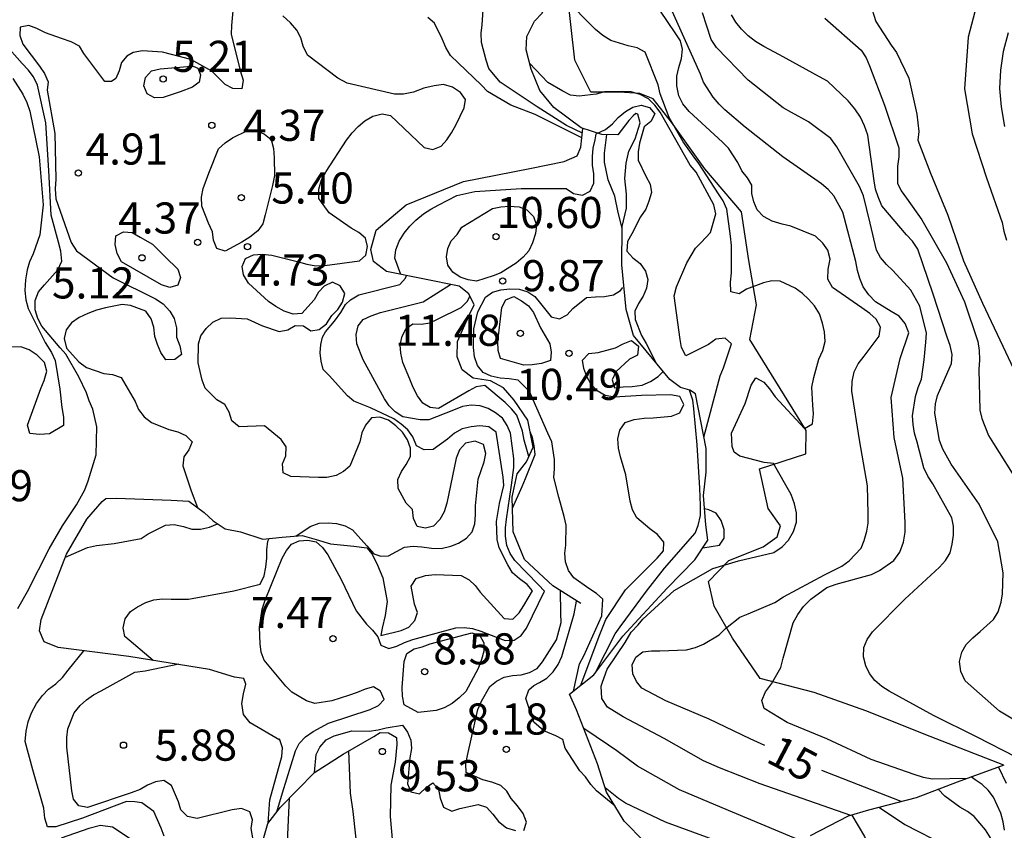
# Model space of a CAD drawing. Units: metres. Extents: x 579944 to 580295, y 4797039 to 4797290.
# Drawn here: x 580060 to 580084, y 4797145 to 4797164 of the extents above; entities that cross this region are included whole.
import ezdxf

# ---------------------------------------------------------------- set-up
doc = ezdxf.new("R2010")
doc.units = ezdxf.units.M
for name, color, linetype in [('020104', 34, 'Continuous'), ('020109', 7, 'CABEZA_TALUD'), ('020204', 9, 'Continuous'), ('020307', 24, 'Continuous'), ('020308', 9, 'Continuous'), ('070104', 3, 'Continuous')]:
    doc.layers.add(name, color=color, linetype=linetype)
doc.layers.add('020105', color=24, linetype='Continuous', lineweight=30)
doc.styles.add('ARIAL', font='ARIAL.TTF', dxfattribs={"height": 1})
doc.styles.add('ARIALI', font='ARIALI.TTF', dxfattribs={"height": 1})
doc.linetypes.add('CABEZA_TALUD', pattern='A,0.1,[204,DONOSTI.shx,S=0.15,R=0,X=0,Y=0],0,0.2', length=0.3)

# ---------------------------------------------------------------- blocks, each defined once
blk = doc.blocks.new('COTAPU')
blk.add_circle((0, 0), 0.075)

msp = doc.modelspace()

# ---------------------------------------------------------------- linework, layer by layer
at = {"layer": '020104', "flags": 128}
for points, elevation in [([(580084.472, 4797166.834), (580083.765, 4797165.947), (580083.271, 4797164.861), (580082.984, 4797163.779), (580082.897, 4797162.534), (580083.083, 4797161.449), (580083.429, 4797160.393), (580083.807, 4797159.314), (580083.848, 4797159.107), (580083.912, 4797158.887)], 21), ([(580065.316, 4797164.951), (580065.24, 4797164.064), (580065.228, 4797163.853), (580065.444, 4797162.978), (580065.519, 4797162.746), (580065.484, 4797162.534), (580065.273, 4797162.542), (580065.089, 4797162.638), (580064.765, 4797162.96), (580064.257, 4797163.243), (580063.58, 4797163.418), (580063.093, 4797163.454), (580062.868, 4797163.411), (580062.715, 4797163.323), (580062.586, 4797163.169), (580062.531, 4797162.968), (580062.454, 4797162.785), (580062.352, 4797162.713), (580062.187, 4797162.709), (580061.684, 4797163.384), (580061.575, 4797163.563), (580061.377, 4797163.665), (580061.143, 4797163.751), (580060.754, 4797163.888), (580060.55, 4797163.99), (580060.355, 4797164.065), (580060.15, 4797164.023), (580060.142, 4797163.818), (580060.211, 4797163.609), (580060.614, 4797163.079), (580060.737, 4797162.907), (580060.823, 4797162.705), (580060.795, 4797162.5), (580060.982, 4797161.461), (580061.005, 4797160.359), (580060.993, 4797160.124), (580061.005, 4797159.882), (580061.377, 4797158.834), (580061.506, 4797158.632), (580062.389, 4797157.981), (580063.406, 4797157.473), (580063.593, 4797157.351), (580063.753, 4797157.175), (580063.856, 4797156.996), (580063.912, 4797156.771), (580063.914, 4797156.549), (580063.996, 4797156.34), (580064.038, 4797156.135), (580063.876, 4797156.008), (580063.654, 4797156.007), (580063.535, 4797156.179), (580063.455, 4797156.371), (580063.396, 4797156.566), (580063.368, 4797156.788), (580063.305, 4797156.993), (580063.179, 4797157.179), (580062.807, 4797157.316), (580062.606, 4797157.341), (580062.202, 4797157.26), (580061.99, 4797157.204), (580061.774, 4797157.122), (580061.569, 4797157.022), (580061.383, 4797156.893), (580061.258, 4797156.726), (580061.206, 4797156.514), (580061.261, 4797156.286), (580061.565, 4797155.958), (580061.742, 4797155.822), (580062.167, 4797155.675), (580062.372, 4797155.646), (580062.58, 4797155.578), (580062.918, 4797155.001), (580062.998, 4797154.805), (580063.138, 4797154.626), (580063.308, 4797154.494), (580063.727, 4797154.323), (580063.945, 4797154.271), (580064.139, 4797154.176), (580064.289, 4797154.027), (580064.21, 4797153.836), (580064.088, 4797153.662), (580064.066, 4797153.447), (580064.267, 4797152.845), (580064.421, 4797152.443)], 4), ([(580073.692, 4797161.468), (580073.312, 4797161.653), (580072.599, 4797162.099), (580071.714, 4797162.697), (580071.441, 4797163.023), (580071.376, 4797163.226), (580071.26, 4797163.656), (580071.254, 4797163.875), (580071.275, 4797164.077), (580071.318, 4797164.689), (580071.353, 4797164.891)], 8), ([(580082.964, 4797145.915), (580082.116, 4797145.892), (580081.913, 4797145.933), (580081.685, 4797146.012), (580080.649, 4797146.368), (580079.583, 4797146.865), (580078.622, 4797147.26), (580078.075, 4797147.596), (580078.019, 4797147.791), (580078.107, 4797148.002), (580078.245, 4797148.195), (580078.471, 4797148.588), (580078.527, 4797148.814), (580078.768, 4797149.665), (580078.88, 4797149.864), (580079.022, 4797150.055), (580079.198, 4797150.236), (580079.58, 4797150.514), (580079.809, 4797150.598), (580080.66, 4797150.827), (580080.85, 4797150.925), (580081.198, 4797151.169), (580081.339, 4797151.371), (580081.427, 4797151.605), (580081.466, 4797151.848), (580081.47, 4797152.079), (580081.412, 4797153.155), (580081.207, 4797154.135), (580081.128, 4797155.099), (580081.349, 4797156.033), (580081.554, 4797156.658), (580081.472, 4797156.879), (580081.322, 4797157.054), (580081.128, 4797157.167), (580080.75, 4797157.401), (580080.594, 4797157.571), (580080.458, 4797157.767), (580080.373, 4797157.965), (580080.32, 4797158.159), (580080.282, 4797158.371), (580079.967, 4797159.56), (580079.752, 4797159.957), (580079.616, 4797160.109), (580079.451, 4797160.242), (580078.525, 4797160.898), (580077.611, 4797161.608), (580077.128, 4797162.026), (580076.986, 4797162.167), (580076.847, 4797162.334), (580076.612, 4797162.696), (580076.534, 4797162.891), (580076.075, 4797163.929), (580075.61, 4797164.971)], 16), ([(580080.159, 4797145.022), (580077.974, 4797145.785), (580076.995, 4797146.167), (580076.61, 4797146.341), (580075.665, 4797146.873), (580074.672, 4797147.396), (580074.298, 4797147.633), (580074.16, 4797147.841), (580074.143, 4797148.134), (580074.177, 4797148.237), (580074.287, 4797148.547), (580074.52, 4797148.892), (580074.72, 4797149.186), (580074.871, 4797149.436), (580075.034, 4797149.613), (580075.151, 4797149.751), (580075.901, 4797150.442), (580076.836, 4797150.971), (580077.452, 4797151.162), (580078.308, 4797151.363), (580078.506, 4797151.495), (580078.654, 4797151.654), (580078.779, 4797151.862), (580078.849, 4797152.088), (580078.85, 4797152.314), (580078.803, 4797152.529), (580078.726, 4797152.756), (580078.299, 4797153.506), (580078.07, 4797153.527), (580077.485, 4797153.678), (580077.35, 4797153.779), (580077.298, 4797153.913), (580077.282, 4797154.237), (580077.615, 4797154.949), (580077.758, 4797155.389), (580077.867, 4797155.573), (580078.062, 4797155.468), (580078.204, 4797155.303), (580078.334, 4797155.115), (580079.045, 4797154.35), (580079.236, 4797154.457), (580079.26, 4797154.698), (580079.242, 4797154.911), (580079.221, 4797155.348), (580079.271, 4797155.579), (580079.386, 4797156.019), (580079.482, 4797156.231), (580079.538, 4797156.442), (580079.524, 4797156.675), (580079.48, 4797156.888), (580079.404, 4797157.11), (580079.285, 4797157.304), (580079.143, 4797157.468), (580078.993, 4797157.603), (580078.82, 4797157.727), (580078.457, 4797157.903), (580078.255, 4797157.905), (580078.053, 4797157.856), (580077.65, 4797157.707), (580077.473, 4797157.592), (580077.272, 4797157.641), (580077.264, 4797157.874), (580077.281, 4797158.1), (580077.288, 4797158.761), (580077.264, 4797158.981), (580077.17, 4797159.638), (580077.082, 4797159.832), (580076.971, 4797160.002), (580076.499, 4797160.732), (580076.358, 4797160.924), (580076.121, 4797161.257), (580075.783, 4797161.842), (580075.565, 4797162.416), (580075.518, 4797162.63), (580075.203, 4797163.416), (580075.013, 4797163.527), (580074.796, 4797163.57), (580074.377, 4797163.701), (580074.187, 4797163.818), (580074.012, 4797163.965), (580073.251, 4797164.739)], 14), ([(580084.155, 4797146.421), (580083.19, 4797146.919), (580082.153, 4797147.433), (580081.08, 4797148.02), (580080.905, 4797148.13), (580080.737, 4797148.272), (580080.612, 4797148.442), (580080.522, 4797148.629), (580080.461, 4797148.844), (580080.473, 4797149.068), (580080.557, 4797149.262), (580080.679, 4797149.445), (580081.464, 4797150.236), (580082.299, 4797151.009), (580082.444, 4797151.169), (580082.553, 4797151.355), (580082.603, 4797151.562), (580082.629, 4797151.778), (580082.631, 4797151.992), (580082.594, 4797152.194), (580082.136, 4797153.012), (580082.017, 4797153.199), (580081.915, 4797153.399), (580081.755, 4797154.015), (580081.696, 4797154.233), (580081.66, 4797154.442), (580081.644, 4797154.656), (580081.72, 4797155.117), (580081.782, 4797155.334), (580081.862, 4797155.535), (580081.926, 4797156.003), (580081.964, 4797156.426), (580081.986, 4797156.648), (580081.824, 4797157.295), (580081.607, 4797157.679), (580081.169, 4797158.156), (580081.017, 4797158.301), (580080.877, 4797158.471), (580080.78, 4797158.648), (580080.628, 4797159.297), (580080.466, 4797159.959), (580080.372, 4797160.184), (580079.819, 4797161.135), (580079.674, 4797161.341), (580079.139, 4797161.743), (580078.729, 4797161.962), (580078.528, 4797162.075), (580077.686, 4797162.741), (580076.925, 4797163.533), (580076.793, 4797163.728), (580076.588, 4797164.37)], 17), ([(580084.644, 4797146.998), (580083.74, 4797147.536), (580082.911, 4797148.268), (580082.806, 4797148.488), (580082.778, 4797148.733), (580082.83, 4797148.959), (580082.942, 4797149.14), (580083.095, 4797149.303), (580083.277, 4797149.453), (580083.597, 4797149.748), (580083.709, 4797149.933), (580083.781, 4797150.162), (580083.813, 4797150.361), (580083.829, 4797150.873), (580083.698, 4797151.615), (580083.251, 4797152.521), (580082.577, 4797153.486), (580082.373, 4797153.848), (580082.299, 4797154.058), (580082.18, 4797154.714), (580082.199, 4797154.941), (580082.248, 4797155.142), (580082.33, 4797155.325), (580082.584, 4797155.911), (580082.598, 4797156.128), (580082.549, 4797156.35), (580082.483, 4797156.549), (580082.145, 4797157.585), (580081.774, 4797158.667), (580081.642, 4797158.867), (580081.504, 4797159.017), (580080.904, 4797159.719), (580080.815, 4797159.929), (580080.756, 4797160.121), (580080.722, 4797160.32), (580080.568, 4797161.418), (580080.492, 4797161.641), (580080.392, 4797161.85), (580080.258, 4797162.056), (580080.095, 4797162.246), (580079.598, 4797162.718), (580079.407, 4797162.823), (580078.44, 4797163.354), (580078.064, 4797163.556), (580077.865, 4797163.676), (580077.69, 4797163.816), (580077.527, 4797163.973), (580077.39, 4797164.145), (580077.287, 4797164.32)], 18), ([(580073.679, 4797161.356), (580072.552, 4797161.919), (580071.966, 4797162.14), (580071.41, 4797162.468), (580071.26, 4797162.62), (580070.517, 4797163.337), (580070.406, 4797163.53), (580070.313, 4797163.74), (580070.128, 4797164.117), (580069.97, 4797164.255)], 6), ([(580079.533, 4797164.236), (580080.405, 4797163.469), (580080.527, 4797163.281), (580080.61, 4797163.092), (580080.974, 4797162.141), (580081.32, 4797161.113), (580081.313, 4797160.896), (580081.282, 4797160.674), (580081.281, 4797160.261), (580081.376, 4797160.079), (580081.5, 4797159.902), (580081.87, 4797159.377), (580082.468, 4797158.339), (580082.9, 4797157.399), (580083.221, 4797156.443), (580083.254, 4797156.231), (580083.258, 4797156.002), (580083.241, 4797155.768), (580083.264, 4797154.794), (580083.316, 4797154.592), (580083.477, 4797154.183), (580083.594, 4797153.988), (580084.182, 4797153.051)], 19), ([(580083.951, 4797163.888), (580083.828, 4797163.433), (580083.762, 4797162.983), (580083.743, 4797162.543), (580083.779, 4797162.099), (580083.86, 4797161.631)], 22), ([(580060.09, 4797150.012), (580060.322, 4797150.42), (580060.847, 4797151.451), (580061.168, 4797151.999), (580061.502, 4797152.508), (580061.705, 4797152.867), (580061.786, 4797153.086), (580061.975, 4797153.717), (580061.998, 4797154.39), (580061.897, 4797154.813), (580061.809, 4797155.014), (580061.747, 4797155.205), (580061.565, 4797155.59), (580061.249, 4797156.142), (580061.113, 4797156.292), (580060.669, 4797156.816), (580060.575, 4797157.001), (580060.506, 4797157.208), (580060.511, 4797157.43), (580060.586, 4797157.643), (580060.736, 4797157.813), (580061.056, 4797158.173), (580061.15, 4797158.382), (580061.129, 4797158.62), (580061.074, 4797158.843), (580060.891, 4797159.489), (580060.838, 4797160.566), (580060.764, 4797161.72), (580060.567, 4797162.626), (580060.47, 4797162.821), (580060.341, 4797162.996), (580060.193, 4797163.144), (580059.774, 4797163.626)], 3), ([(580076.622, 4797154.138), (580077.01, 4797155.619), (580077.093, 4797155.811), (580077.284, 4797156.39), (580077.131, 4797156.529), (580076.909, 4797156.504), (580076.728, 4797156.374), (580076.181, 4797156.103), (580076.082, 4797156.297), (580076.052, 4797156.497), (580075.903, 4797157.55), (580075.959, 4797157.765), (580076.207, 4797158.345), (580076.421, 4797158.695), (580076.555, 4797158.828), (580076.777, 4797159.069), (580076.911, 4797159.524), (580076.858, 4797159.738), (580076.433, 4797160.524), (580076.287, 4797160.694), (580075.565, 4797161.973), (580075.441, 4797162.143), (580075.284, 4797162.298), (580075.087, 4797162.402), (580074.87, 4797162.463), (580074.653, 4797162.473), (580074.222, 4797162.461), (580074.027, 4797162.41), (580073.613, 4797162.36), (580073.409, 4797162.385), (580073.223, 4797162.481), (580072.863, 4797162.686), (580072.716, 4797162.84), (580072.422, 4797163.155)], 13), ([(580059.972, 4797162.781), (580060.208, 4797162.407), (580060.308, 4797162.207), (580060.383, 4797161.996), (580060.603, 4797160.896), (580060.703, 4797159.742), (580060.619, 4797159.019), (580060.457, 4797158.559), (580060.373, 4797158.369), (580060.314, 4797158.173), (580060.274, 4797157.928), (580060.263, 4797157.678), (580060.284, 4797157.449), (580060.339, 4797157.242), (580060.748, 4797156.425), (580060.905, 4797156.181), (580060.992, 4797155.99), (580061.107, 4797155.296), (580061.152, 4797154.851), (580061.188, 4797154.625), (580061.19, 4797154.422), (580060.855, 4797154.221), (580060.613, 4797154.207), (580060.379, 4797154.224), (580060.326, 4797154.431), (580060.644, 4797155.315), (580060.727, 4797155.508), (580060.789, 4797155.727), (580060.73, 4797155.937), (580060.554, 4797156.119), (580060.361, 4797156.248), (580060.161, 4797156.319), (580059.945, 4797156.311)], 2), ([(580069.318, 4797158.061), (580069.177, 4797158.456), (580069.197, 4797158.657), (580069.28, 4797158.864), (580069.398, 4797159.058), (580069.533, 4797159.225), (580069.681, 4797159.371), (580069.865, 4797159.519), (580070.039, 4797159.633), (580070.235, 4797159.736), (580070.67, 4797159.961), (580071.098, 4797160.059), (580072.218, 4797160.134), (580073.3, 4797160.132), (580073.476, 4797160.015), (580073.693, 4797159.971), (580073.876, 4797160.067), (580073.966, 4797160.262), (580073.971, 4797160.484), (580073.936, 4797160.698), (580073.934, 4797160.902), (580073.951, 4797161.107), (580073.998, 4797161.304), (580074.022, 4797161.452), (580074.248, 4797161.556), (580074.42, 4797161.693), (580074.553, 4797161.846), (580074.729, 4797161.992), (580074.906, 4797162.094), (580075.108, 4797162.145), (580075.308, 4797162.089), (580075.434, 4797161.93), (580075.338, 4797161.751), (580075.183, 4797161.616), (580075.069, 4797161.223), (580075.034, 4797161.019), (580075.039, 4797160.815), (580075.219, 4797160.43), (580075.327, 4797160.236), (580075.357, 4797160.033), (580075.296, 4797159.825), (580075.218, 4797159.632), (580075.096, 4797159.453), (580074.882, 4797159.044), (580074.78, 4797158.854), (580074.761, 4797158.626), (580074.909, 4797158.458), (580075.081, 4797158.325), (580075.209, 4797158.137), (580075.267, 4797157.943), (580075.24, 4797157.731), (580075.157, 4797157.536), (580075.044, 4797157.365), (580074.952, 4797157.179), (580074.962, 4797156.973), (580075.117, 4797156.587), (580075.226, 4797156.398), (580075.472, 4797155.926)], 9), ([(580074.652, 4797159.18), (580074.552, 4797159.556), (580074.475, 4797159.949), (580074.311, 4797160.343), (580074.226, 4797160.77), (580074.224, 4797160.985), (580074.278, 4797161.433)], 11), ([(580068.834, 4797149.357), (580069.329, 4797149.477), (580069.513, 4797149.563), (580069.653, 4797149.723), (580069.72, 4797149.913), (580069.648, 4797150.111), (580069.571, 4797150.551), (580069.689, 4797150.733), (580069.909, 4797150.805), (580070.144, 4797150.832), (580070.773, 4797150.806), (580070.963, 4797150.702), (580071.107, 4797150.562), (580071.23, 4797150.4), (580071.804, 4797149.767), (580072.016, 4797149.751), (580072.171, 4797149.903), (580072.282, 4797150.078), (580072.489, 4797150.435), (580072.359, 4797150.59), (580072.177, 4797150.723), (580072.009, 4797150.87), (580071.894, 4797151.062), (580071.684, 4797151.473), (580071.643, 4797151.671), (580071.624, 4797152.11), (580071.693, 4797152.541), (580071.798, 4797152.972), (580071.785, 4797153.177), (580071.617, 4797154.262), (580071.435, 4797154.387), (580071.223, 4797154.411), (580071.011, 4797154.39), (580070.798, 4797154.341), (580070.614, 4797154.232), (580070.445, 4797154.094), (580070.099, 4797153.841), (580069.88, 4797153.835), (580069.697, 4797153.931), (580069.604, 4797154.144), (580069.488, 4797154.313), (580069.328, 4797154.454), (580069.146, 4797154.579), (580068.591, 4797154.847), (580068.19, 4797155.01), (580068.03, 4797155.136), (580067.594, 4797155.629), (580067.444, 4797155.772), (580067.397, 4797155.972), (580067.374, 4797156.172), (580067.39, 4797156.371), (580067.432, 4797156.552), (580067.501, 4797156.677), (580067.724, 4797156.935), (580067.871, 4797157.144), (580067.982, 4797157.34), (580068.108, 4797157.451), (580068.303, 4797157.57), (580069.296, 4797157.818), (580069.431, 4797157.968), (580069.453, 4797158.034)], 6), ([(580066.334, 4797145.108), (580066.465, 4797145.563), (580066.781, 4797146.575), (580066.87, 4797146.755), (580067.023, 4797146.915), (580067.209, 4797147.047), (580067.573, 4797147.247), (580068.58, 4797147.578), (580068.779, 4797147.671), (580068.914, 4797147.819), (580068.831, 4797148.017), (580068.659, 4797148.125), (580068.456, 4797148.064), (580068.268, 4797147.982), (580068.061, 4797147.915), (580067.655, 4797147.783), (580067.245, 4797147.72), (580067.048, 4797147.78), (580066.689, 4797147.989), (580066.546, 4797148.134), (580066.024, 4797148.764), (580065.957, 4797148.955), (580065.93, 4797149.157), (580065.915, 4797149.556), (580065.979, 4797149.997), (580066.047, 4797150.211), (580066.456, 4797151.224), (580066.562, 4797151.406), (580066.687, 4797151.564), (580066.871, 4797151.643), (580067.08, 4797151.656), (580067.28, 4797151.613), (580067.433, 4797151.483), (580067.563, 4797151.301), (580067.878, 4797150.712), (580068.246, 4797149.956), (580068.489, 4797149.628), (580068.635, 4797149.486), (580068.767, 4797149.324), (580068.839, 4797149.128), (580069.031, 4797149.042), (580069.224, 4797149.104), (580069.41, 4797149.193), (580069.605, 4797149.259), (580070.645, 4797149.545), (580070.847, 4797149.555), (580071.049, 4797149.529), (580071.246, 4797149.46), (580071.64, 4797149.311), (580071.832, 4797149.236), (580072.046, 4797149.245), (580072.215, 4797149.358), (580072.346, 4797149.533), (580072.776, 4797150.424), (580072.636, 4797150.578), (580072.062, 4797151.167), (580071.951, 4797151.339), (580071.872, 4797151.529), (580071.841, 4797151.756), (580071.837, 4797151.956), (580071.861, 4797152.166), (580071.986, 4797152.986), (580072.043, 4797153.412), (580072.037, 4797153.622), (580071.961, 4797154.234), (580071.884, 4797154.422), (580071.768, 4797154.596), (580071.603, 4797154.729), (580071.424, 4797154.83), (580071.229, 4797154.892), (580071.01, 4797154.911), (580070.803, 4797154.881), (580070.588, 4797154.794), (580069.996, 4797154.557), (580069.784, 4797154.559), (580069.368, 4797154.628), (580069.181, 4797154.751), (580069.041, 4797154.898), (580068.922, 4797155.065), (580068.41, 4797156.002), (580068.257, 4797156.393), (580068.241, 4797156.614), (580068.289, 4797156.819), (580068.414, 4797156.979), (580068.6, 4797157.065), (580068.827, 4797157.142), (580069.853, 4797157.405), (580070.514, 4797157.821)], 7), ([(580072.404, 4797153.675), (580072.291, 4797154.071), (580072.251, 4797154.283), (580072.115, 4797154.667), (580071.982, 4797154.826), (580071.832, 4797154.976), (580071.343, 4797155.381), (580071.133, 4797155.356), (580070.954, 4797155.255), (580070.225, 4797154.834), (580070.025, 4797154.857), (580069.846, 4797154.956), (580069.72, 4797155.139), (580069.615, 4797155.337), (580069.533, 4797155.54), (580069.368, 4797155.941), (580069.318, 4797156.161), (580069.305, 4797156.363), (580069.348, 4797156.57), (580069.444, 4797156.762), (580069.611, 4797156.873), (580069.815, 4797156.867), (580070.015, 4797156.894), (580070.204, 4797156.981), (580070.774, 4797157.267), (580070.918, 4797157.41), (580070.985, 4797157.548)], 8), ([(580073.652, 4797148.16), (580074.099, 4797149.346), (580074.26, 4797149.747), (580074.733, 4797150.462), (580075.49, 4797151.222), (580075.643, 4797151.399), (580075.658, 4797151.61), (580075.501, 4797151.796), (580075.317, 4797151.929), (580075.003, 4797152.195), (580074.899, 4797152.387), (580074.847, 4797152.598), (580074.74, 4797153.232), (580074.611, 4797153.668), (580074.566, 4797153.873), (580074.548, 4797154.097), (580074.596, 4797154.308), (580074.722, 4797154.492), (580074.94, 4797154.563), (580075.178, 4797154.601), (580075.396, 4797154.606), (580075.838, 4797154.649), (580076.043, 4797154.726), (580076.136, 4797154.924), (580076.039, 4797155.122), (580075.815, 4797155.157), (580075.116, 4797155.142), (580074.463, 4797155.1), (580074.24, 4797155.141), (580074.049, 4797155.255), (580073.905, 4797155.408), (580073.801, 4797155.6), (580073.73, 4797155.798), (580073.692, 4797155.996), (580073.851, 4797156.16), (580074.076, 4797156.184), (580074.492, 4797156.294), (580074.671, 4797156.391), (580074.876, 4797156.469), (580075.046, 4797156.329), (580075.018, 4797156.118), (580074.826, 4797156.021), (580074.501, 4797155.713), (580074.407, 4797155.523), (580074.465, 4797155.331), (580074.675, 4797155.356), (580074.893, 4797155.361), (580075.131, 4797155.392), (580075.336, 4797155.483), (580075.521, 4797155.601), (580075.637, 4797155.726)], 11), ([(580073.998, 4797148.452), (580074.484, 4797149.402), (580074.606, 4797149.564), (580075.233, 4797150.429), (580075.672, 4797150.979), (580076.411, 4797151.824), (580076.485, 4797152.012), (580076.539, 4797152.254), (580076.535, 4797152.493), (580076.524, 4797152.906), (580076.459, 4797153.956), (580076.375, 4797154.826), (580076.355, 4797155.028), (580076.269, 4797155.273)], 12), ([(580072.007, 4797152.426), (580072.24, 4797152.953), (580072.321, 4797153.142), (580072.554, 4797153.723), (580072.534, 4797153.933), (580072.493, 4797154.135), (580072.435, 4797154.266)], 9), ([(580076.591, 4797151.472), (580076.999, 4797151.534), (580077.112, 4797151.705), (580077.107, 4797151.916), (580077.036, 4797152.127), (580076.919, 4797152.306), (580076.735, 4797152.387), (580076.638, 4797152.414)], 13), ([(580063.35, 4797148.759), (580062.668, 4797149.334), (580062.633, 4797149.54), (580062.679, 4797149.759), (580062.804, 4797149.934), (580062.973, 4797150.05), (580063.172, 4797150.158), (580063.37, 4797150.222), (580063.575, 4797150.243), (580063.787, 4797150.234), (580064.204, 4797150.231), (580065.076, 4797150.392), (580065.296, 4797150.435), (580065.927, 4797150.599), (580066.023, 4797150.796), (580066.069, 4797151.007), (580066.092, 4797151.22), (580066.093, 4797151.424), (580066.117, 4797151.629), (580066.144, 4797151.696)], 6), ([(580072.282, 4797144.656), (580072.347, 4797144.857), (580072.266, 4797145.068), (580072.13, 4797145.253), (580071.976, 4797145.428), (580071.876, 4797145.603), (580071.731, 4797145.741), (580071.512, 4797145.825), (580071.292, 4797145.881), (580070.89, 4797146.058), (580070.883, 4797146.26), (580070.921, 4797146.47), (580071.176, 4797147.577), (580071.26, 4797147.778), (580071.464, 4797148.133), (580071.62, 4797148.261), (580071.804, 4797148.351), (580072.006, 4797148.395), (580072.217, 4797148.412), (580072.419, 4797148.466), (580072.603, 4797148.565), (580072.732, 4797148.72), (580073.065, 4797149.258), (580073.178, 4797149.669), (580073.171, 4797149.889), (580073.165, 4797150.44)], 8), ([(580074.473, 4797145.252), (580074.033, 4797145.614), (580073.894, 4797145.771), (580073.764, 4797145.949), (580073.631, 4797146.099), (580073.277, 4797146.641), (580073.221, 4797146.852), (580073.056, 4797146.943), (580072.763, 4797147.064), (580072.522, 4797147.271), (580072.332, 4797147.841), (580072.401, 4797148.048), (580072.522, 4797148.151), (580072.663, 4797148.223), (580072.838, 4797148.331), (580072.985, 4797148.483), (580073.106, 4797148.659), (580073.195, 4797148.856), (580073.496, 4797149.879), (580073.554, 4797150.189)], 9), ([(580063.617, 4797144.519), (580063.541, 4797144.711), (580063.366, 4797145.119), (580063.077, 4797145.322), (580062.912, 4797145.352), (580062.713, 4797145.359), (580061.648, 4797144.957), (580061.005, 4797144.746), (580060.804, 4797144.748), (580060.745, 4797144.953), (580060.72, 4797145.195), (580060.454, 4797146.121), (580060.271, 4797146.807), (580060.293, 4797147.052), (580060.341, 4797147.277), (580060.42, 4797147.491), (580060.539, 4797147.719), (580060.682, 4797147.909), (580060.831, 4797148.066), (580061.006, 4797148.193), (580061.168, 4797148.349), (580061.301, 4797148.52), (580061.682, 4797148.993)], 4), ([(580067.242, 4797146.06), (580067.276, 4797146.488), (580067.369, 4797146.67), (580067.517, 4797146.843), (580067.71, 4797146.943), (580068.141, 4797147.059), (580068.552, 4797147.056), (580068.772, 4797147.082), (580068.965, 4797147.134), (580069.36, 4797147.196), (580069.477, 4797147.03), (580069.558, 4797146.837), (580069.575, 4797146.635), (580069.537, 4797146.408), (580069.478, 4797145.785), (580069.559, 4797145.592), (580069.769, 4797145.545), (580069.926, 4797145.691), (580070.092, 4797145.808), (580070.228, 4797145.652), (580070.263, 4797145.441), (580070.344, 4797145.22), (580070.545, 4797145.127), (580070.738, 4797145.19), (580071.178, 4797145.288), (580071.379, 4797145.222), (580071.534, 4797145.056), (580071.67, 4797144.872), (580071.861, 4797144.724), (580072.08, 4797144.659)], 8), ([(580079.035, 4797144.378), (580077.059, 4797145.202), (580076.034, 4797145.637), (580075.021, 4797146.209), (580074.519, 4797146.579), (580074.324, 4797146.719), (580073.726, 4797147.117)], 13), ([(580066.121, 4797144.833), (580066.161, 4797145.394), (580066.454, 4797146.446), (580066.47, 4797146.651), (580066.405, 4797146.842), (580066.398, 4797146.871)], 6), ([(580069.647, 4797143.207), (580069.752, 4797142.769), (580069.72, 4797142.55), (580069.666, 4797142.352), (580069.531, 4797142.191), (580069.32, 4797142.147), (580069.15, 4797142.273), (580069.026, 4797142.433), (580068.903, 4797142.626), (580068.403, 4797143.556), (580068.334, 4797143.792), (580068.29, 4797144.018), (580068.173, 4797145.12), (580068.109, 4797145.559), (580068.068, 4797146.577)], 9), ([(580083.721, 4797146.187), (580083.905, 4797145.802)], 16), ([(580078.31, 4797143.862), (580076.685, 4797144.494), (580075.697, 4797144.861), (580074.732, 4797145.316), (580074.561, 4797145.427), (580074.239, 4797145.687)], 12), ([(580084.678, 4797138.733), (580083.846, 4797139.655), (580083.289, 4797140.423), (580083.216, 4797140.619), (580082.935, 4797141.694), (580082.931, 4797141.925), (580082.963, 4797142.16), (580083.028, 4797142.396), (580083.109, 4797142.609), (580083.152, 4797142.824), (580083.263, 4797143.016), (580083.459, 4797143.432), (580083.581, 4797143.875), (580083.597, 4797144.29), (580083.522, 4797144.484), (580083.402, 4797144.675), (580083.134, 4797144.998), (580082.973, 4797145.12), (580082.789, 4797145.22), (580082.426, 4797145.484), (580082.267, 4797145.653)], 14), ([(580068.352, 4797140.559), (580068, 4797140.766), (580067.867, 4797140.935), (580067.411, 4797141.645), (580067.157, 4797142.232), (580066.814, 4797143.292), (580066.607, 4797144.332), (580066.594, 4797144.561), (580066.633, 4797145.438)], 8), ([(580080.847, 4797145.214), (580081.463, 4797144.802), (580082.461, 4797144.288), (580082.651, 4797144.199), (580082.81, 4797144.057), (580082.91, 4797143.881), (580082.959, 4797143.657), (580082.931, 4797143.435), (580082.811, 4797143.265), (580082.539, 4797142.935), (580082.415, 4797142.762), (580082.138, 4797142.187), (580082.114, 4797141.594), (580082.141, 4797141.383), (580082.272, 4797140.927), (580082.772, 4797139.841), (580082.897, 4797139.612), (580083.043, 4797139.394), (580083.633, 4797138.904), (580084.472, 4797138.009)], 13), ([(580080.184, 4797145.029), (580080.49, 4797144.515), (580080.575, 4797144.301), (580080.668, 4797144.118), (580080.794, 4797143.946), (580081.143, 4797143.625), (580081.351, 4797143.485), (580081.516, 4797143.315), (580081.563, 4797143.088), (580081.319, 4797142.717), (580081.173, 4797142.542), (580081.046, 4797142.352), (580080.988, 4797142.146), (580081.004, 4797141.92), (580081.061, 4797141.724), (580081.38, 4797141.157), (580081.476, 4797140.979), (580081.578, 4797140.574), (580081.627, 4797140.356), (580081.946, 4797139.763), (580082.202, 4797139.419), (580082.634, 4797138.893), (580083.374, 4797137.953), (580084.082, 4797137.186)], 12), ([(580062.849, 4797144.424), (580062.372, 4797144.737), (580062.087, 4797144.782), (580061.802, 4797144.707), (580061.138, 4797144.477)], 3)]:
    msp.add_lwpolyline(points, dxfattribs=dict(at, elevation=elevation))
for points, elevation in [([(580072.514, 4797157.148), (580072.687, 4797156.771), (580072.906, 4797156.388), (580072.944, 4797156.19), (580072.928, 4797155.99), (580072.707, 4797155.913), (580072.481, 4797155.879), (580072.281, 4797155.876), (580071.716, 4797156.034), (580071.662, 4797156.227), (580071.657, 4797156.449), (580071.753, 4797157.268), (580071.851, 4797157.449), (580072.04, 4797157.527), (580072.224, 4797157.429), (580072.392, 4797157.303)], 11), ([(580070.026, 4797149.156), (580071.027, 4797149.42), (580071.219, 4797149.36), (580071.318, 4797149.181), (580071.316, 4797148.979), (580071.264, 4797148.777), (580071.184, 4797148.566), (580070.885, 4797148.007), (580070.726, 4797147.857), (580070.552, 4797147.72), (580070.361, 4797147.614), (580070.168, 4797147.554), (580069.734, 4797147.501), (580069.401, 4797147.686), (580069.356, 4797147.899), (580069.353, 4797148.106), (580069.397, 4797148.732), (580069.465, 4797148.926), (580069.641, 4797149.037), (580069.835, 4797149.087)], 8)]:
    msp.add_lwpolyline(points, close=True, dxfattribs=dict(at, elevation=elevation))
at = {"layer": '020105', "flags": 128}
for points, elevation in [([(580080.622, 4797164.59), (580080.758, 4797164.161), (580081.131, 4797163.591), (580081.261, 4797163.414), (580081.556, 4797162.789), (580081.752, 4797161.928), (580081.794, 4797161.504), (580081.775, 4797161.297), (580082.08, 4797160.504), (580082.499, 4797159.487), (580082.872, 4797158.391), (580083.328, 4797157.369), (580083.818, 4797156.335), (580084.282, 4797155.358)], 20), ([(580066.787, 4797151.756), (580067.138, 4797151.984), (580067.351, 4797152.063), (580067.565, 4797152.076), (580067.77, 4797152.055), (580067.979, 4797152.004), (580068.156, 4797151.908), (580068.287, 4797151.751), (580068.496, 4797151.524), (580068.667, 4797151.325), (580068.84, 4797151.273), (580069.024, 4797151.276), (580069.406, 4797151.487), (580069.616, 4797151.51), (580069.821, 4797151.499), (580070.059, 4797151.461), (580070.291, 4797151.454), (580070.52, 4797151.511), (580070.708, 4797151.586), (580070.897, 4797151.704), (580071.037, 4797151.856), (580071.101, 4797152.048), (580071.12, 4797152.267), (580071.114, 4797152.487), (580071.185, 4797153.127), (580071.329, 4797153.546), (580071.367, 4797153.748), (580071.312, 4797153.96), (580071.108, 4797154.044), (580070.879, 4797153.992), (580070.729, 4797153.832), (580070.654, 4797153.636), (580070.423, 4797152.545), (580070.365, 4797152.343), (580070.259, 4797152.157), (580070.109, 4797151.992), (580069.911, 4797151.945), (580069.714, 4797151.99), (580069.625, 4797152.181), (580069.603, 4797152.393), (580069.45, 4797152.547), (580069.253, 4797152.905), (580069.249, 4797153.119), (580069.334, 4797153.311), (580069.447, 4797153.478), (580069.548, 4797153.675), (580069.55, 4797153.877), (580069.48, 4797154.073), (580069.36, 4797154.256), (580069.202, 4797154.409), (580069.018, 4797154.546), (580068.816, 4797154.619), (580068.612, 4797154.603), (580068.471, 4797154.426), (580068.38, 4797154.241), (580068.327, 4797154.03), (580068.092, 4797153.444), (580067.937, 4797153.311), (580067.761, 4797153.215), (580067.539, 4797153.165), (580067.334, 4797153.164), (580066.667, 4797153.188), (580066.48, 4797153.282), (580066.466, 4797153.499), (580066.546, 4797153.686), (580066.557, 4797153.906), (580066.439, 4797154.087), (580066.032, 4797154.416), (580065.422, 4797154.389), (580065.25, 4797154.532), (580065.181, 4797154.742), (580065.082, 4797154.928), (580064.888, 4797155.041), (580064.605, 4797155.323), (580064.536, 4797155.514), (580064.439, 4797155.929), (580064.44, 4797156.392), (580064.497, 4797156.584), (580064.625, 4797156.761), (580064.792, 4797156.911), (580064.987, 4797157.01), (580065.204, 4797157.018), (580065.616, 4797156.991), (580065.988, 4797156.822), (580066.391, 4797156.685), (580066.596, 4797156.725), (580066.77, 4797156.834), (580066.977, 4797156.82), (580067.147, 4797156.704), (580067.354, 4797156.737), (580067.524, 4797156.872), (580067.654, 4797157.069), (580067.797, 4797157.219), (580067.917, 4797157.396), (580067.972, 4797157.605), (580067.854, 4797157.786), (580067.674, 4797157.878), (580067.471, 4797157.779), (580067.332, 4797157.634), (580067.228, 4797157.45), (580066.931, 4797157.123), (580066.728, 4797157.102), (580066.505, 4797157.177), (580066.31, 4797157.285), (580066.128, 4797157.411), (580065.649, 4797157.851), (580065.526, 4797158.051), (580065.496, 4797158.256), (580065.575, 4797158.448), (580065.773, 4797158.532), (580065.98, 4797158.548), (580066.207, 4797158.524), (580066.854, 4797158.364), (580067.051, 4797158.311), (580067.27, 4797158.273), (580067.487, 4797158.274), (580068.324, 4797158.392), (580068.474, 4797158.53), (580068.514, 4797158.737), (580068.464, 4797158.937), (580068.307, 4797159.075), (580068.12, 4797159.181), (580067.589, 4797159.545), (580067.345, 4797159.891), (580067.347, 4797160.117), (580067.407, 4797160.341), (580067.518, 4797160.545), (580068.006, 4797161.297), (580068.146, 4797161.477), (580068.288, 4797161.624), (580068.45, 4797161.762), (580068.643, 4797161.873), (580068.87, 4797161.932), (580069.072, 4797161.894), (580069.232, 4797161.739), (580069.881, 4797161.118), (580070.09, 4797161.071), (580070.293, 4797161.152), (580070.426, 4797161.307), (580070.542, 4797161.474), (580070.655, 4797161.676), (580070.841, 4797162.077), (580070.874, 4797162.281), (580070.758, 4797162.448), (580070.566, 4797162.578), (580070.345, 4797162.643), (580070.121, 4797162.611), (580069.874, 4797162.549), (580069.627, 4797162.453), (580069.386, 4797162.404), (580069.166, 4797162.408), (580068.028, 4797162.672), (580067.804, 4797162.793), (580067.072, 4797163.349), (580066.969, 4797163.564), (580066.912, 4797163.764), (580066.811, 4797163.95), (580066.658, 4797164.124), (580066.474, 4797164.296)], 5), ([(580078.089, 4797146.708), (580077.738, 4797146.87), (580076.749, 4797147.338), (580075.703, 4797147.78), (580075.127, 4797148.092), (580074.994, 4797148.247), (580074.906, 4797148.432), (580074.894, 4797148.649), (580074.981, 4797148.833), (580075.147, 4797148.966), (580075.355, 4797148.993), (580075.555, 4797148.991), (580076.199, 4797149.013), (580076.419, 4797149.073), (580076.612, 4797149.151), (580076.987, 4797149.374), (580077.14, 4797149.529), (580077.482, 4797149.799), (580077.689, 4797149.881), (580078.332, 4797150.153), (580078.54, 4797150.288), (580079.525, 4797150.817), (580079.939, 4797151.027), (580080.12, 4797151.16), (580080.406, 4797151.463), (580080.484, 4797151.649), (580080.547, 4797151.87), (580080.577, 4797152.068), (580080.579, 4797152.303), (580080.559, 4797152.966), (580080.371, 4797154.072), (580080.184, 4797155.25), (580080.19, 4797155.483), (580080.24, 4797155.711), (580080.336, 4797155.906), (580080.478, 4797156.089), (580080.844, 4797156.57), (580080.874, 4797156.793), (580080.77, 4797156.981), (580080.615, 4797157.118), (580080.427, 4797157.256), (580079.719, 4797157.75), (580079.604, 4797157.951), (580079.617, 4797158.19), (580079.66, 4797158.427), (580079.609, 4797158.649), (580079.483, 4797158.819), (580079.308, 4797158.987), (580078.713, 4797159.222), (580078.502, 4797159.27), (580078.268, 4797159.348), (580078.055, 4797159.459), (580077.903, 4797159.623), (580077.824, 4797159.81), (580077.777, 4797160.01), (580077.774, 4797160.212), (580077.67, 4797160.393), (580077.535, 4797160.561), (580077.438, 4797160.759), (580077.209, 4797161.106), (580077.07, 4797161.254), (580076.265, 4797161.991), (580076.115, 4797162.176), (580076.019, 4797162.368), (580075.971, 4797162.61), (580075.97, 4797162.84), (580076.013, 4797163.049), (580076.081, 4797163.266), (580076.108, 4797163.489), (580076.057, 4797163.69), (580075.94, 4797163.864), (580075.557, 4797164.429)], 15), ([(580073.476, 4797148.02), (580073.622, 4797148.674), (580073.727, 4797148.865), (580074.164, 4797149.829), (580074.188, 4797150.231), (580074.03, 4797150.367), (580073.851, 4797150.493), (580073.49, 4797150.752), (580073.36, 4797150.929), (580073.288, 4797151.137), (580073.268, 4797151.342), (580073.297, 4797151.54), (580073.301, 4797152.016), (580073.256, 4797152.227), (580073.122, 4797152.691), (580073.007, 4797153.168), (580073.024, 4797153.375), (580073.02, 4797153.598), (580072.956, 4797154.025), (580072.857, 4797154.239), (580072.421, 4797155.237), (580072.143, 4797155.51), (580071.93, 4797155.548), (580071.71, 4797155.565), (580071.494, 4797155.606), (580071.299, 4797155.702), (580071.163, 4797155.868), (580071.095, 4797156.079), (580071.066, 4797156.302), (580071.075, 4797156.747), (580071.172, 4797157.158), (580071.361, 4797157.514), (580071.526, 4797157.634), (580071.728, 4797157.688), (580071.942, 4797157.714), (580072.17, 4797157.706), (580072.377, 4797157.644), (580072.547, 4797157.527), (580072.683, 4797157.358), (580072.94, 4797157.036), (580073.141, 4797156.992), (580073.325, 4797157.085), (580073.464, 4797157.24), (580073.792, 4797157.503), (580074.005, 4797157.525), (580074.225, 4797157.527), (580074.439, 4797157.568), (580074.61, 4797157.677), (580074.666, 4797157.747)], 10), ([(580061.237, 4797151.248), (580061.768, 4797151.479), (580061.983, 4797151.526), (580062.414, 4797151.574), (580063.061, 4797151.7), (580063.23, 4797151.811), (580063.646, 4797152.016), (580063.858, 4797152.034), (580064.082, 4797151.986), (580064.284, 4797151.921), (580064.493, 4797151.919), (580064.706, 4797151.969), (580064.902, 4797152.053)], 5), ([(580065.825, 4797144.068), (580065.71, 4797144.705), (580065.745, 4797144.914), (580065.679, 4797145.11), (580065.477, 4797145.192), (580065.252, 4797145.157), (580064.408, 4797144.951), (580064.181, 4797144.996), (580064.022, 4797145.153), (580063.964, 4797145.351), (580063.797, 4797145.747), (580063.61, 4797145.86), (580063.407, 4797145.833), (580063.219, 4797145.751), (580063.038, 4797145.645), (580062.823, 4797145.566), (580061.768, 4797145.211), (580061.563, 4797145.253), (580061.435, 4797145.41), (580061.393, 4797145.613), (580061.273, 4797146.671), (580061.27, 4797146.903), (580061.298, 4797147.11), (580061.45, 4797147.496), (580061.597, 4797147.668), (580061.749, 4797147.806), (580061.913, 4797147.927), (580062.097, 4797148.023), (580062.914, 4797148.478), (580063.156, 4797148.508), (580063.971, 4797148.675)], 5), ([(580081.375, 4797145.354), (580079.458, 4797146.105)], 15), ([(580083.863, 4797144.664), (580083.829, 4797144.871), (580083.771, 4797145.077), (580083.596, 4797145.465), (580083.472, 4797145.629), (580083.324, 4797145.766), (580083.155, 4797145.877), (580083.056, 4797145.948)], 15)]:
    msp.add_lwpolyline(points, dxfattribs=dict(at, elevation=elevation))
for points, elevation in [([(580064.003, 4797162.464), (580063.595, 4797162.326), (580063.386, 4797162.315), (580063.208, 4797162.412), (580063.127, 4797162.607), (580063.165, 4797162.807), (580063.315, 4797162.969), (580063.517, 4797163.014), (580064.176, 4797163.077), (580064.315, 4797163.083), (580064.431, 4797163.032), (580064.489, 4797162.873), (580064.458, 4797162.698), (580064.299, 4797162.572)], 5), ([(580064.689, 4797160.503), (580064.927, 4797161.088), (580065.089, 4797161.238), (580065.263, 4797161.356), (580065.625, 4797161.532), (580065.844, 4797161.53), (580066.031, 4797161.439), (580066.193, 4797161.316), (580066.253, 4797161.101), (580066.268, 4797160.872), (580066.273, 4797160.445), (580066.225, 4797160.204), (580066.054, 4797159.501), (580065.996, 4797159.28), (580065.876, 4797159.115), (580065.682, 4797158.96), (580065.491, 4797158.837), (580065.09, 4797158.623), (580064.883, 4797158.69), (580064.807, 4797158.888), (580064.784, 4797159.091), (580064.688, 4797159.299), (580064.525, 4797159.704), (580064.514, 4797159.921), (580064.557, 4797160.135)], 5), ([(580070.79, 4797159.204), (580071.525, 4797159.648), (580071.73, 4797159.695), (580071.931, 4797159.706), (580072.166, 4797159.692), (580072.355, 4797159.617), (580072.518, 4797159.458), (580072.59, 4797159.25), (580072.561, 4797159.045), (580072.489, 4797158.826), (580072.4, 4797158.632), (580072.267, 4797158.48), (580072.096, 4797158.332), (580071.728, 4797158.097), (580071.541, 4797158.025), (580071.144, 4797157.902), (580070.943, 4797157.928), (580070.751, 4797157.994), (580070.569, 4797158.114), (580070.454, 4797158.286), (580070.419, 4797158.484), (580070.454, 4797158.685), (580070.535, 4797158.868), (580070.673, 4797159.025)], 10), ([(580063.336, 4797158.789), (580063.639, 4797158.49), (580063.949, 4797158.185), (580064.011, 4797157.99), (580063.946, 4797157.8), (580063.753, 4797157.745), (580063.551, 4797157.81), (580062.59, 4797158.368), (580062.487, 4797158.566), (580062.437, 4797158.783), (580062.455, 4797158.993), (580062.639, 4797159.089), (580062.848, 4797159.073), (580063.038, 4797158.964)], 5)]:
    msp.add_lwpolyline(points, close=True, dxfattribs=dict(at, elevation=elevation))
at = {"layer": '020109'}
for points in [[(580074.543, 4797161.427, 11.591), (580074.163, 4797161.436, 11.733), (580073.664, 4797161.594, 12.056), (580073.005, 4797162.086, 12.642), (580072.666, 4797162.495, 12.876), (580072.458, 4797163.013, 13), (580072.34, 4797163.478, 13.122), (580072.356, 4797163.8, 13.175), (580072.54, 4797164.165, 13.21), (580072.726, 4797164.359, 13.22), (580072.849, 4797164.673, 13.283), (580072.773, 4797164.855, 13.369), (580072.547, 4797165.153, 13.469), (580072.51, 4797165.22, 13.513), (580072.402, 4797165.557, 13.626), (580072.39, 4797165.862, 13.695), (580072.774, 4797166.468, 14.04), (580073.235, 4797166.545, 15.497), (580074.564, 4797168.343, 15.765), (580074.776, 4797168.782, 15.365)], [(580075.188, 4797144.387, 11.372), (580074.697, 4797144.885, 11.569), (580074.271, 4797145.584, 11.89), (580074.056, 4797146.264, 12.404), (580073.552, 4797147.568, 13.315), (580073.381, 4797147.945, 13.657), (580073.967, 4797148.41, 13.636), (580074.664, 4797149.346, 13.904), (580075.735, 4797150.502, 13.884), (580076.399, 4797151.184, 13.606), (580076.713, 4797151.655, 12.826), (580076.669, 4797152.024, 12.819), (580076.612, 4797152.731, 13.294), (580076.671, 4797153.298, 13.341), (580076.675, 4797153.866, 13.057), (580076.418, 4797155.187, 12.385), (580076.281, 4797155.27, 12.33), (580076.053, 4797155.336, 12.295), (580075.798, 4797155.53, 12.198), (580074.927, 4797156.59, 11.685), (580074.748, 4797157.214, 11.556), (580074.646, 4797158.295, 11.426), (580074.652, 4797159.22, 11.394), (580074.756, 4797159.659, 11.461), (580074.759, 4797159.998, 11.497), (580074.715, 4797160.374, 11.544), (580074.745, 4797160.74, 11.617), (580074.812, 4797161.033, 11.742), (580074.96, 4797161.334, 11.794), (580075.082, 4797161.718, 11.773), (580075.029, 4797161.929, 11.72), (580074.983, 4797161.938, 11.699), (580074.918, 4797161.884, 11.685), (580074.808, 4797161.775, 11.694), (580074.543, 4797161.427, 11.591)], [(580073.652, 4797150.126, 9.762), (580072.983, 4797150.557, 9.663), (580072.299, 4797151.19, 9.436), (580072.022, 4797151.857, 9.161), (580071.999, 4797152.697, 8.934), (580072.12, 4797153.254, 8.853), (580072.344, 4797153.541, 8.809), (580072.504, 4797153.9, 8.886), (580072.381, 4797154.549, 9.002), (580072.052, 4797155.028, 9.158), (580071.795, 4797155.332, 9.249), (580071.477, 4797155.499, 9.274), (580071.065, 4797155.562, 9.348), (580070.797, 4797155.763, 9.357), (580070.672, 4797156.072, 9.359), (580070.685, 4797156.449, 9.361), (580070.951, 4797157.051, 9.363), (580071.087, 4797157.326, 9.379), (580070.955, 4797157.592, 9.377), (580070.724, 4797157.779, 9.354), (580068.973, 4797158.13, 8.893), (580068.659, 4797158.371, 8.838), (580068.597, 4797158.664, 8.769), (580068.725, 4797159.13, 8.566), (580069.448, 4797159.736, 8.444), (580070.829, 4797160.301, 8.356), (580072.427, 4797160.615, 8.223), (580073.251, 4797160.784, 8.16), (580073.568, 4797160.923, 8.128), (580073.654, 4797161.131, 8.118), (580073.704, 4797161.581, 8.118)], [(580066.407, 4797146.837, 6.147), (580065.685, 4797147.25, 6.47), (580065.532, 4797147.456, 6.502), (580065.487, 4797147.722, 6.524), (580065.529, 4797147.954, 6.512), (580065.581, 4797148.182, 6.495), (580065.535, 4797148.32, 6.45), (580065.31, 4797148.351, 6.423), (580064.707, 4797148.54, 6.263), (580062.767, 4797148.853, 5.82), (580061.062, 4797149.073, 5.309), (580060.727, 4797149.207, 5.232), (580060.612, 4797149.473, 5.201), (580060.651, 4797149.748, 5.182), (580061.266, 4797151.323, 4.918), (580061.756, 4797152.166, 4.571), (580062.122, 4797152.592, 4.452), (580062.213, 4797152.659, 4.442), (580062.468, 4797152.67, 4.444), (580063.785, 4797152.621, 4.653), (580064.211, 4797152.598, 4.793), (580064.579, 4797152.326, 4.854), (580064.796, 4797152.12, 4.962), (580065.09, 4797151.933, 5.068), (580065.459, 4797151.856, 5.189), (580065.995, 4797151.681, 5.356), (580066.456, 4797151.728, 6.712), (580066.94, 4797151.769, 6.956), (580067.278, 4797151.672, 6.842), (580067.624, 4797151.566, 6.237), (580068.184, 4797151.508, 6.156), (580068.503, 4797151.469, 6.109), (580068.63, 4797151.32, 6.117), (580068.755, 4797151.051, 6.168), (580068.881, 4797150.751, 6.152), (580068.988, 4797150.182, 6.153), (580068.942, 4797149.843, 6.149), (580068.866, 4797149.535, 6.151), (580068.834, 4797149.357, 6.155)], [(580065.998, 4797144.43, 7.552), (580066.115, 4797144.825, 7.696), (580066.42, 4797145.22, 7.853), (580067.242, 4797146.06, 8.582), (580067.929, 4797146.496, 8.897), (580068.665, 4797146.924, 9.206), (580068.82, 4797147.02, 9.265), (580069.022, 4797147.012, 9.33), (580069.216, 4797146.899, 9.364), (580069.224, 4797146.728, 9.38), (580069.181, 4797146.309, 9.326), (580069.08, 4797145.755, 9.246), (580069.058, 4797144.993, 9.182), (580069.117, 4797144.361, 9.112)], [(580083.844, 4797146.231, 16.58), (580082.719, 4797145.827, 15.95), (580081.735, 4797145.449, 15.163), (580080.588, 4797145.146, 14.404), (580080.093, 4797145.003, 13.849), (580079.183, 4797144.533, 13.129)]]:
    msp.add_polyline3d(points, dxfattribs=at)
at = {"layer": '070104'}
msp.add_polyline3d([(580083.844, 4797146.231, 16.58), (580082.073, 4797146.923, 16.812), (580080.525, 4797147.545, 16.652), (580079.28, 4797147.987, 16.392), (580077.978, 4797148.319, 15.84), (580077.307, 4797149.294, 15.126), (580076.866, 4797150.066, 14.728), (580076.732, 4797150.664, 14.288), (580077.221, 4797151.17, 13.795), (580078.049, 4797151.498, 13.73), (580078.387, 4797151.735, 13.838), (580078.468, 4797152.005, 13.847), (580078.166, 4797152.418, 13.727), (580077.959, 4797153.372, 13.812), (580079.078, 4797153.738, 14.071), (580079.082, 4797154.302, 14.034), (580077.725, 4797156.49, 13.217), (580077.884, 4797157.332, 13.38), (580077.703, 4797158.398, 14.275), (580077.525, 4797159.572, 14.228), (580076.646, 4797160.609, 14.402), (580075.839, 4797161.735, 13.998), (580075.401, 4797162.292, 13.326), (580075.075, 4797162.424, 12.875), (580074.575, 4797162.452, 12.708), (580073.892, 4797162.459, 13.032), (580073.507, 4797163.228, 13.432), (580073.138, 4797166.529, 15.19)], dxfattribs=at)

# ---------------------------------------------------------------- block references
at = {"layer": '020204', "rotation": 359.9987685839998}
for p in [(580063.592, 4797162.773, 5.212), (580064.765, 4797161.656, 4.37), (580061.551, 4797160.507, 4.914), (580065.477, 4797159.911, 5.403), (580064.425, 4797158.838, 4.371), (580071.614, 4797158.971, 10.6), (580065.624, 4797158.729, 4.727), (580063.085, 4797158.462, 5.116), (580071.773, 4797157.902, 9.867), (580072.199, 4797156.641, 11.479), (580073.372, 4797156.16, 10.486), (580067.684, 4797149.281, 7.472), (580069.894, 4797148.487, 8.58), (580062.637, 4797146.716, 5.884), (580068.873, 4797146.562, 9.531), (580071.859, 4797146.613, 8.18)]:
    msp.add_blockref('COTAPU', p, dxfattribs=at)

# ---------------------------------------------------------------- texts
at = {"layer": '020307', "style": 'ARIALI'}
msp.add_text('15', height=0.75, rotation=332.4668, dxfattribs=at).set_placement((580078.084, 4797146.326, 15))
at = {"layer": '020308', "style": 'ARIAL'}
for s, p in [('5.21', (580063.812, 4797162.944, 5.212)), ('4.37', (580065.515, 4797161.281, 4.37)), ('4.91', (580061.724, 4797160.709, 4.914)), ('5.40', (580066.198, 4797159.769, 5.403)), ('4.37', (580062.511, 4797159.047, 4.371)), ('10.60', (580071.625, 4797159.18, 10.6)), ('4.73', (580065.609, 4797157.794, 4.727)), ('9.87', (580072.238, 4797157.657, 9.867)), ('5.12', (580060.914, 4797157.482, 5.116)), ('11.48', (580069.176, 4797156.341, 11.479)), ('10.49', (580072.099, 4797155.037, 10.486)), ('2.79', (580058.467, 4797152.595, 2.793)), ('7.47', (580065.704, 4797149.539, 7.472)), ('8.58', (580070.099, 4797148.662, 8.58)), ('8.18', (580070.885, 4797146.97, 8.18)), ('5.88', (580063.387, 4797146.341, 5.884)), ('9.53', (580069.255, 4797145.602, 9.531))]:
    msp.add_text(s, height=0.75, rotation=359.9988, dxfattribs=at).set_placement(p)

doc.saveas('drawing.dxf')
